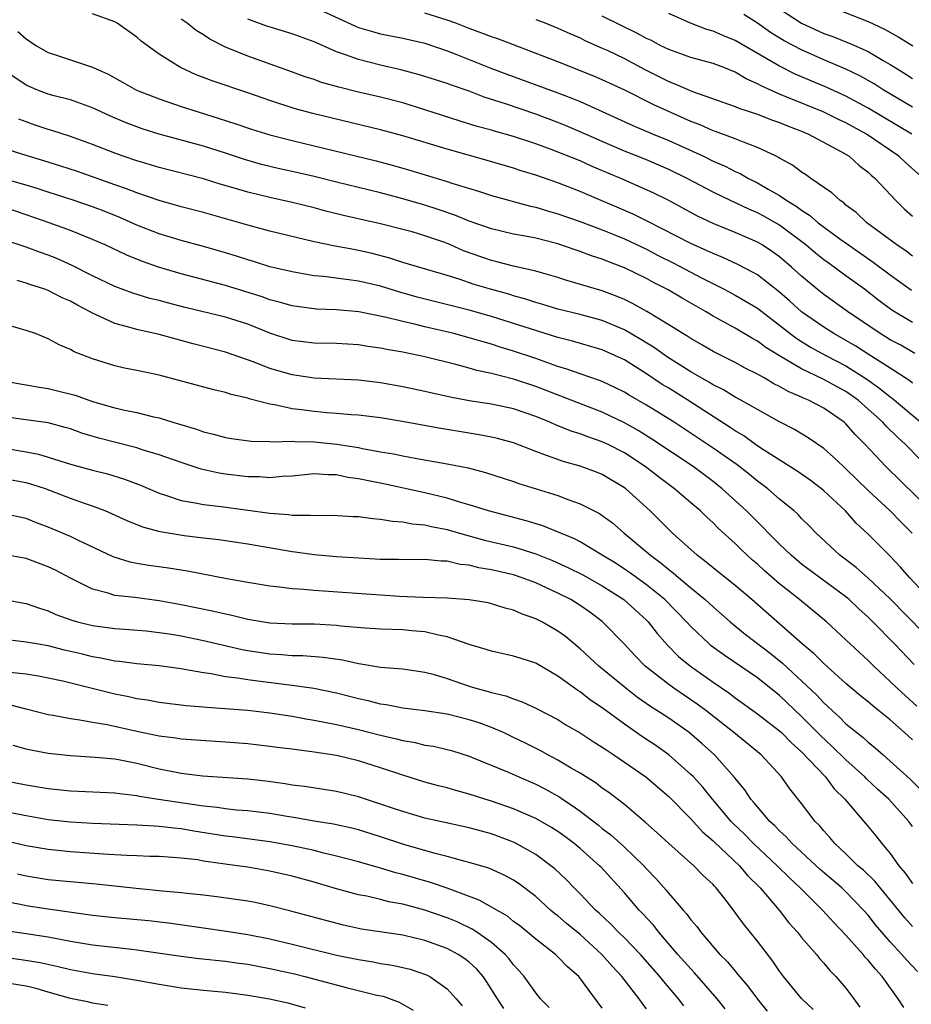
# Model space of a CAD drawing. Units: inches. Extents: x 2574000 to 2577000, y 1551000 to 1554000.
# Drawn here: x 2574308 to 2574389, y 1552020 to 1552109 of the extents above; entities that cross this region are included whole.
import ezdxf

# ---------------------------------------------------------------- set-up
doc = ezdxf.new("R2010")
doc.units = ezdxf.units.IN
doc.header["$MEASUREMENT"] = 0
doc.layers.add('LD25741551_2ft', color=43, linetype='Continuous')

msp = doc.modelspace()

# ---------------------------------------------------------------- linework, layer by layer
at = {"layer": 'LD25741551_2ft'}
for points, elevation in [([(2574389, 1552076.543), (2574388.75, 1552076.75), (2574387, 1552077.892), (2574385, 1552079.147), (2574383.876, 1552079.876), (2574381.903, 1552081), (2574381, 1552081.588), (2574379, 1552082.982), (2574377.936, 1552083.936), (2574377, 1552084.741), (2574375, 1552086.291), (2574374.557, 1552086.557), (2574373.238, 1552087.238), (2574371.873, 1552087.874), (2574371, 1552088.215), (2574370.48, 1552088.48), (2574369, 1552089.119), (2574365.123, 1552091.123), (2574363.789, 1552091.789), (2574359, 1552093.823), (2574357, 1552094.594), (2574355, 1552095.283), (2574353.686, 1552095.686), (2574353, 1552095.921), (2574350.62, 1552096.62), (2574347, 1552097.63), (2574343, 1552098.855), (2574341, 1552099.399), (2574334.875, 1552100.875), (2574333.284, 1552101.284), (2574331, 1552102.019), (2574329, 1552102.724), (2574325.797, 1552103.797), (2574324.345, 1552104.345), (2574322.919, 1552105), (2574321, 1552106.226), (2574319.395, 1552107.396), (2574319, 1552107.761), (2574317.221, 1552109), (2574317, 1552109.125), (2574315, 1552109.853)], 7138), ([(2574335, 1552110.446), (2574338.734, 1552108.734), (2574339, 1552108.634), (2574340.25, 1552108.25), (2574341, 1552108.06), (2574343, 1552107.672), (2574345, 1552107.203), (2574347, 1552106.519), (2574347.775, 1552106.225), (2574350.956, 1552104.956), (2574352.398, 1552104.398), (2574357, 1552102.738), (2574358.255, 1552102.255), (2574359, 1552101.94), (2574361, 1552101.044), (2574363.77, 1552099.77), (2574365.591, 1552099), (2574367, 1552098.424), (2574370.135, 1552097), (2574371, 1552096.572), (2574372.096, 1552096.096), (2574373, 1552095.621), (2574373.436, 1552095.436), (2574374.193, 1552095), (2574375, 1552094.602), (2574375.968, 1552094.032), (2574377, 1552093.458), (2574377.665, 1552093), (2574378.504, 1552092.504), (2574379, 1552092.129), (2574379.703, 1552091.703), (2574380.505, 1552091), (2574382.433, 1552089.567), (2574383.217, 1552089), (2574385.462, 1552087.462), (2574387, 1552086.302), (2574388.929, 1552084.929)], 7132), ([(2574389, 1552088.001), (2574388.43, 1552088.43), (2574387.581, 1552089), (2574384.887, 1552091), (2574383.916, 1552091.916), (2574383, 1552092.6), (2574382.792, 1552092.792), (2574382.461, 1552093), (2574381.712, 1552093.712), (2574379.841, 1552095), (2574379.354, 1552095.354), (2574379, 1552095.569), (2574378.187, 1552096.187), (2574377, 1552096.838), (2574376.904, 1552096.904), (2574376.703, 1552097), (2574375, 1552097.805), (2574373.74, 1552098.26), (2574373, 1552098.571), (2574371.228, 1552099.228), (2574371, 1552099.3), (2574369.827, 1552099.827), (2574369, 1552100.134), (2574365.648, 1552101.648), (2574363.03, 1552102.97), (2574361, 1552103.908), (2574360.234, 1552104.234), (2574357, 1552105.512), (2574351.587, 1552107.587), (2574351, 1552107.775), (2574350.12, 1552108.12), (2574349, 1552108.522), (2574347.779, 1552109), (2574347, 1552109.285), (2574345, 1552109.915)], 7130), ([(2574388.93, 1552099), (2574385, 1552101.356), (2574383, 1552102.417), (2574381.223, 1552103.223), (2574378.422, 1552104.422), (2574377, 1552105.136), (2574373, 1552107.459), (2574371.892, 1552107.892), (2574371, 1552108.298), (2574370.448, 1552108.447), (2574368.962, 1552109), (2574367, 1552109.869)], 7124), ([(2574389, 1552101.422), (2574386.365, 1552103), (2574385.532, 1552103.532), (2574384.251, 1552104.251), (2574383, 1552104.855), (2574381, 1552105.708), (2574379, 1552106.594), (2574377.425, 1552107.425), (2574376.178, 1552108.178), (2574375, 1552108.998), (2574373.789, 1552109.789)], 7122), ([(2574377, 1552110.318), (2574378.998, 1552108.998), (2574381, 1552108.092), (2574381.815, 1552107.815), (2574383, 1552107.324), (2574383.239, 1552107.239), (2574385, 1552106.446), (2574386.347, 1552105.653), (2574387, 1552105.292), (2574387.447, 1552105), (2574388.413, 1552104.413), (2574389, 1552104.025)], 7120), ([(2574382.231, 1552110.231), (2574385, 1552109.165), (2574386.481, 1552108.481), (2574387.758, 1552107.758), (2574389.046, 1552106.954)], 7118), ([(2574389.212, 1552079.212), (2574387.946, 1552079.946), (2574387, 1552080.446), (2574386.662, 1552080.662), (2574386.074, 1552081), (2574383.131, 1552083), (2574381, 1552084.534), (2574380.41, 1552085), (2574379, 1552086.174), (2574378.091, 1552087), (2574377, 1552087.931), (2574376.381, 1552088.381), (2574375.437, 1552089), (2574375, 1552089.259), (2574373, 1552090.135), (2574371, 1552090.938), (2574369.591, 1552091.591), (2574366.997, 1552092.998), (2574365.664, 1552093.664), (2574365, 1552093.972), (2574362.677, 1552095), (2574360.092, 1552096.092), (2574359, 1552096.583), (2574356.383, 1552097.617), (2574355, 1552098.118), (2574353, 1552098.789), (2574351.269, 1552099.269), (2574351, 1552099.356), (2574349.7, 1552099.7), (2574348.173, 1552100.172), (2574345, 1552101.198), (2574343, 1552101.812), (2574341, 1552102.338), (2574339, 1552102.799), (2574337.231, 1552103.231), (2574335.672, 1552103.672), (2574335, 1552103.92), (2574334.182, 1552104.182), (2574332.72, 1552104.72), (2574329, 1552106.042), (2574327, 1552106.844), (2574325.567, 1552107.567), (2574325, 1552107.949), (2574324.35, 1552108.351), (2574323.542, 1552109), (2574323, 1552109.357)], 7136), ([(2574389, 1552082.017), (2574387.13, 1552083.13), (2574385.981, 1552083.981), (2574384.676, 1552085), (2574383, 1552086.219), (2574382.538, 1552086.538), (2574381.936, 1552087), (2574381.384, 1552087.383), (2574381, 1552087.672), (2574380.255, 1552088.255), (2574379.391, 1552089), (2574377, 1552090.783), (2574375.589, 1552091.589), (2574375, 1552091.905), (2574374.228, 1552092.228), (2574372.574, 1552093), (2574371, 1552093.757), (2574368.672, 1552095), (2574367, 1552095.818), (2574365, 1552096.673), (2574363, 1552097.473), (2574361, 1552098.333), (2574359, 1552099.214), (2574357.744, 1552099.744), (2574357, 1552100.044), (2574355, 1552100.789), (2574352.272, 1552101.728), (2574350.344, 1552102.344), (2574349, 1552102.862), (2574347.402, 1552103.402), (2574347, 1552103.556), (2574345, 1552104.2), (2574344.385, 1552104.385), (2574342.81, 1552104.811), (2574341, 1552105.227), (2574339, 1552105.718), (2574337.836, 1552106.164), (2574337, 1552106.436), (2574335.222, 1552107.222), (2574335, 1552107.335), (2574333, 1552108.053), (2574330.732, 1552108.732), (2574329, 1552109.38)], 7134), ([(2574355, 1552109.345), (2574355.914, 1552109), (2574357, 1552108.571), (2574358.069, 1552108.068), (2574359, 1552107.676), (2574359.442, 1552107.442), (2574361, 1552106.767), (2574361.44, 1552106.56), (2574363, 1552105.81), (2574364.83, 1552104.83), (2574367, 1552103.741), (2574367.551, 1552103.551), (2574369.155, 1552102.845), (2574373, 1552101.498), (2574373.336, 1552101.337), (2574375, 1552100.792), (2574376.287, 1552100.287), (2574377, 1552100.047), (2574377.733, 1552099.734), (2574379, 1552099.259), (2574379.621, 1552099), (2574382.595, 1552097.405), (2574383.277, 1552097), (2574384.184, 1552096.184), (2574385, 1552095.564), (2574385.287, 1552095.287), (2574385.628, 1552095), (2574387.488, 1552093), (2574388.256, 1552092.256), (2574389, 1552091.588)], 7128), ([(2574389.997, 1552095), (2574388.406, 1552096.406), (2574387.771, 1552097), (2574384.852, 1552099), (2574383, 1552100.01), (2574382.319, 1552100.319), (2574380.938, 1552101), (2574377.652, 1552102.348), (2574377, 1552102.6), (2574375.343, 1552103.342), (2574375, 1552103.549), (2574373.992, 1552103.992), (2574373, 1552104.592), (2574371.978, 1552105), (2574371, 1552105.369), (2574369, 1552105.906), (2574367, 1552106.623), (2574366.239, 1552107), (2574365.433, 1552107.433), (2574365, 1552107.626), (2574364.118, 1552108.118), (2574362.758, 1552108.758), (2574361, 1552109.629)], 7126), ([(2574308.254, 1552108.254), (2574309, 1552107.585), (2574309.868, 1552107), (2574311, 1552106.361), (2574311.932, 1552106.068), (2574315, 1552105.034), (2574316.4, 1552104.4), (2574317.693, 1552103.693), (2574318.971, 1552102.971), (2574321, 1552102.176), (2574323, 1552101.488), (2574324.517, 1552101), (2574326.422, 1552100.422), (2574327.934, 1552099.934), (2574329.424, 1552099.424), (2574331, 1552098.934), (2574333, 1552098.427), (2574335, 1552097.957), (2574340.581, 1552096.581), (2574342.165, 1552096.165), (2574343.721, 1552095.721), (2574347, 1552094.722), (2574347.425, 1552094.575), (2574349.842, 1552093.842), (2574351, 1552093.467), (2574354.511, 1552092.511), (2574355, 1552092.41), (2574356.07, 1552092.069), (2574357, 1552091.811), (2574359, 1552091.104), (2574361, 1552090.36), (2574362.051, 1552089.949), (2574363, 1552089.567), (2574365, 1552088.621), (2574366.06, 1552088.06), (2574367.399, 1552087.399), (2574369.967, 1552086.033), (2574372.004, 1552085), (2574373, 1552084.469), (2574373.932, 1552083.932), (2574375, 1552083.284), (2574377, 1552081.758), (2574377.954, 1552081), (2574378.55, 1552080.55), (2574379.784, 1552079.784), (2574381.24, 1552079), (2574383, 1552078.085), (2574384.891, 1552076.891), (2574386.061, 1552076.061), (2574387, 1552075.285), (2574387.17, 1552075.17), (2574387.376, 1552075), (2574389.762, 1552073)], 7140), ([(2574389.671, 1552069.671), (2574388.38, 1552071), (2574387.647, 1552071.647), (2574386.638, 1552072.638), (2574386.322, 1552073), (2574385, 1552074.198), (2574384.088, 1552075), (2574383, 1552075.771), (2574382.201, 1552076.201), (2574381, 1552076.876), (2574379, 1552077.815), (2574377, 1552078.988), (2574375.758, 1552079.758), (2574375, 1552080.331), (2574374.56, 1552080.56), (2574373, 1552081.491), (2574371, 1552082.582), (2574370.312, 1552083), (2574368.2, 1552084.2), (2574366.957, 1552084.957), (2574365.618, 1552085.618), (2574365, 1552085.966), (2574363, 1552086.943), (2574361.498, 1552087.498), (2574361, 1552087.71), (2574360.021, 1552088.021), (2574359, 1552088.412), (2574358.549, 1552088.549), (2574357, 1552089.094), (2574355, 1552089.605), (2574354.237, 1552089.763), (2574353, 1552089.988), (2574351, 1552090.441), (2574349, 1552091.133), (2574347.69, 1552091.69), (2574346.203, 1552092.203), (2574345, 1552092.592), (2574343, 1552093.176), (2574341, 1552093.691), (2574337, 1552094.661), (2574335, 1552095.178), (2574333, 1552095.635), (2574331.871, 1552095.871), (2574330.26, 1552096.26), (2574328.708, 1552096.708), (2574327, 1552097.28), (2574325, 1552097.914), (2574321, 1552099), (2574319.481, 1552099.482), (2574318.028, 1552100.028), (2574316.622, 1552100.623), (2574315, 1552101.362), (2574313, 1552102.081), (2574311.54, 1552102.46), (2574311, 1552102.617), (2574309.98, 1552103), (2574309, 1552103.407), (2574307, 1552104.768)], 7142), ([(2574390.703, 1552065), (2574386.589, 1552069), (2574384.724, 1552071), (2574383.869, 1552071.869), (2574383, 1552072.858), (2574382.84, 1552073), (2574381, 1552074.262), (2574379.603, 1552075), (2574379.177, 1552075.177), (2574379, 1552075.268), (2574377.777, 1552075.777), (2574377, 1552076.229), (2574376.477, 1552076.477), (2574375.612, 1552077), (2574375, 1552077.349), (2574373.894, 1552077.894), (2574373, 1552078.382), (2574371, 1552079.376), (2574369.984, 1552079.984), (2574369, 1552080.547), (2574368.733, 1552080.733), (2574368.276, 1552081), (2574367, 1552081.807), (2574365.017, 1552083), (2574363.733, 1552083.733), (2574363, 1552084.075), (2574362.354, 1552084.354), (2574361, 1552084.854), (2574357.806, 1552085.806), (2574357, 1552086.066), (2574355.514, 1552086.486), (2574355, 1552086.646), (2574353, 1552087.1), (2574351.488, 1552087.488), (2574351, 1552087.592), (2574348.483, 1552088.483), (2574347.31, 1552089), (2574346.792, 1552089.208), (2574345, 1552089.835), (2574343.83, 1552090.17), (2574343, 1552090.395), (2574341, 1552090.899), (2574337.654, 1552091.653), (2574336.051, 1552092.051), (2574335, 1552092.339), (2574333, 1552092.842), (2574331, 1552093.269), (2574329, 1552093.754), (2574327.907, 1552094.093), (2574326.5, 1552094.5), (2574325, 1552094.97), (2574321, 1552095.999), (2574320.235, 1552096.235), (2574319, 1552096.58), (2574317.768, 1552097), (2574317, 1552097.279), (2574315, 1552098.069), (2574313, 1552098.781), (2574311.318, 1552099.318), (2574311, 1552099.406), (2574309.808, 1552099.808), (2574309, 1552100.096), (2574308.354, 1552100.354)], 7144), ([(2574388.981, 1552063), (2574387.981, 1552063.981), (2574386.983, 1552065), (2574385, 1552066.858), (2574383, 1552068.798), (2574382.768, 1552069), (2574381.868, 1552069.868), (2574381, 1552070.641), (2574379.601, 1552071.601), (2574378.358, 1552072.358), (2574377, 1552073.044), (2574375, 1552074.142), (2574373.511, 1552075), (2574373, 1552075.274), (2574371.931, 1552075.931), (2574371, 1552076.384), (2574370.625, 1552076.625), (2574369, 1552077.552), (2574366.883, 1552078.883), (2574365.714, 1552079.714), (2574364.478, 1552080.478), (2574363, 1552081.357), (2574361, 1552082.196), (2574359, 1552082.722), (2574357, 1552083.215), (2574355.643, 1552083.643), (2574355, 1552083.823), (2574354.118, 1552084.118), (2574353, 1552084.42), (2574352.559, 1552084.559), (2574350.921, 1552085), (2574349.448, 1552085.448), (2574348.089, 1552085.911), (2574347, 1552086.249), (2574343, 1552087.431), (2574341.814, 1552087.814), (2574340.223, 1552088.222), (2574339, 1552088.513), (2574338.578, 1552088.578), (2574336.898, 1552088.898), (2574335, 1552089.295), (2574331, 1552090.257), (2574329, 1552090.778), (2574325, 1552091.937), (2574323, 1552092.455), (2574321, 1552093.02), (2574319, 1552093.701), (2574318.072, 1552094.072), (2574317, 1552094.434), (2574313.623, 1552095.623), (2574312.123, 1552096.123), (2574310.595, 1552096.594), (2574309, 1552097.058), (2574307, 1552097.714)], 7146), ([(2574390.61, 1552057), (2574388.749, 1552059), (2574387.934, 1552059.934), (2574386.96, 1552060.96), (2574385, 1552062.894), (2574383.909, 1552063.909), (2574382.946, 1552065), (2574381, 1552066.825), (2574380.794, 1552067), (2574379.77, 1552067.77), (2574378.589, 1552068.589), (2574375.329, 1552070.671), (2574374.846, 1552071), (2574373.776, 1552071.776), (2574373, 1552072.226), (2574372.544, 1552072.544), (2574368.716, 1552075), (2574367, 1552076.078), (2574366.424, 1552076.424), (2574365, 1552077.37), (2574363.991, 1552078.009), (2574363, 1552078.622), (2574362.202, 1552079), (2574361, 1552079.536), (2574358.315, 1552080.315), (2574357, 1552080.645), (2574351, 1552082.536), (2574349, 1552083.106), (2574344.306, 1552084.305), (2574342.74, 1552084.739), (2574341, 1552085.271), (2574339, 1552085.736), (2574338.135, 1552085.865), (2574335.847, 1552086.153), (2574335, 1552086.226), (2574334.326, 1552086.326), (2574333, 1552086.571), (2574331, 1552087.039), (2574329.51, 1552087.509), (2574329, 1552087.645), (2574327.986, 1552087.986), (2574327, 1552088.283), (2574325, 1552088.854), (2574323, 1552089.393), (2574321, 1552090.009), (2574319, 1552090.789), (2574317.465, 1552091.465), (2574316.039, 1552092.039), (2574315, 1552092.432), (2574313.35, 1552093), (2574311, 1552093.757), (2574310.072, 1552094.072), (2574309, 1552094.4), (2574307, 1552094.958)], 7148), ([(2574390.006, 1552054.006), (2574387, 1552057.065), (2574385, 1552058.946), (2574383.911, 1552059.911), (2574382.453, 1552061), (2574380.296, 1552063), (2574379.67, 1552063.67), (2574379, 1552064.327), (2574378.679, 1552064.679), (2574378.322, 1552065), (2574377, 1552066.08), (2574375.944, 1552067), (2574375, 1552067.699), (2574374.288, 1552068.288), (2574373.165, 1552069.165), (2574371, 1552070.681), (2574367.505, 1552073), (2574365, 1552074.559), (2574363.44, 1552075.44), (2574363, 1552075.713), (2574362.142, 1552076.142), (2574361, 1552076.668), (2574360.766, 1552076.766), (2574359, 1552077.372), (2574357.807, 1552077.807), (2574357, 1552078.039), (2574355, 1552078.746), (2574353, 1552079.417), (2574351.779, 1552079.779), (2574351, 1552080.039), (2574350.246, 1552080.246), (2574349, 1552080.632), (2574347.618, 1552081), (2574345, 1552081.615), (2574344.172, 1552081.828), (2574343, 1552082.087), (2574341.537, 1552082.463), (2574339.036, 1552082.964), (2574337, 1552083.149), (2574335.215, 1552083.215), (2574333.436, 1552083.436), (2574333, 1552083.501), (2574331.849, 1552083.849), (2574331, 1552084.061), (2574330.314, 1552084.314), (2574327, 1552085.352), (2574323, 1552086.394), (2574320.958, 1552087), (2574319.505, 1552087.505), (2574318.081, 1552088.081), (2574316.147, 1552089), (2574315, 1552089.506), (2574313, 1552090.303), (2574311.087, 1552091), (2574309, 1552091.73), (2574307, 1552092.405)], 7150), ([(2574389.141, 1552051.141), (2574387.375, 1552053), (2574385.424, 1552055), (2574385, 1552055.418), (2574384.168, 1552056.168), (2574383.298, 1552057), (2574383, 1552057.249), (2574379, 1552060.205), (2574378.042, 1552061), (2574377, 1552062.002), (2574376.001, 1552063), (2574375.524, 1552063.524), (2574375, 1552064.011), (2574374.014, 1552065), (2574371.837, 1552067), (2574371, 1552067.666), (2574369.195, 1552069), (2574365.488, 1552071.488), (2574364.249, 1552072.249), (2574363, 1552072.938), (2574361, 1552073.901), (2574355, 1552076.218), (2574353, 1552076.894), (2574351, 1552077.39), (2574349.672, 1552077.672), (2574349, 1552077.881), (2574347.775, 1552078.225), (2574345, 1552078.921), (2574343.26, 1552079.26), (2574343, 1552079.324), (2574341.564, 1552079.564), (2574341, 1552079.69), (2574339.844, 1552079.844), (2574339, 1552079.993), (2574337, 1552080.123), (2574335, 1552080.141), (2574333, 1552080.379), (2574331, 1552081.038), (2574329, 1552081.84), (2574327, 1552082.484), (2574323.369, 1552083.369), (2574321.769, 1552083.769), (2574321, 1552083.98), (2574320.174, 1552084.174), (2574318.639, 1552084.638), (2574317, 1552085.247), (2574315, 1552086.217), (2574313.16, 1552087.16), (2574311.77, 1552087.771), (2574311, 1552088.071), (2574310.308, 1552088.308), (2574309, 1552088.797), (2574307, 1552089.465)], 7152), ([(2574389.399, 1552047.399), (2574388.342, 1552048.342), (2574387.635, 1552049), (2574387, 1552049.628), (2574385.503, 1552051), (2574385, 1552051.508), (2574384.219, 1552052.219), (2574383, 1552053.387), (2574381.253, 1552055), (2574378.798, 1552057), (2574377, 1552058.417), (2574375.62, 1552059.62), (2574375, 1552060.209), (2574374.571, 1552060.571), (2574373.527, 1552061.527), (2574373, 1552062.059), (2574371.454, 1552063.454), (2574371, 1552063.925), (2574370.433, 1552064.433), (2574369.862, 1552065), (2574369, 1552065.736), (2574367.508, 1552067), (2574366.069, 1552068.069), (2574364.886, 1552069), (2574363, 1552070.241), (2574361.529, 1552071), (2574361, 1552071.253), (2574359.69, 1552071.69), (2574359, 1552071.971), (2574358.209, 1552072.209), (2574356.776, 1552072.777), (2574356.278, 1552073), (2574355, 1552073.509), (2574353, 1552074.217), (2574351, 1552074.635), (2574349, 1552074.941), (2574348.694, 1552075), (2574347.278, 1552075.278), (2574345, 1552075.787), (2574343, 1552076.2), (2574341, 1552076.567), (2574339, 1552076.801), (2574335, 1552076.988), (2574333, 1552077.277), (2574331, 1552077.858), (2574329.569, 1552078.431), (2574327, 1552079.331), (2574324.071, 1552080.071), (2574321, 1552080.929), (2574319, 1552081.363), (2574318.474, 1552081.526), (2574317, 1552081.914), (2574315.264, 1552082.736), (2574315, 1552082.847), (2574314.733, 1552083), (2574313.586, 1552083.587), (2574313, 1552083.918), (2574312.238, 1552084.238), (2574311, 1552084.887), (2574310.693, 1552085), (2574309.41, 1552085.41), (2574309, 1552085.567), (2574308.193, 1552085.807)], 7154), ([(2574389, 1552044.346), (2574388.296, 1552045), (2574387, 1552046.153), (2574385.95, 1552047), (2574385.41, 1552047.41), (2574385, 1552047.773), (2574384.321, 1552048.321), (2574383, 1552049.431), (2574381, 1552051.233), (2574380.126, 1552052.126), (2574379.056, 1552053), (2574374.49, 1552057), (2574373, 1552058.28), (2574371, 1552059.867), (2574370.389, 1552060.389), (2574369.554, 1552061), (2574367.354, 1552063), (2574365.332, 1552065), (2574363.128, 1552067), (2574363, 1552067.098), (2574361, 1552068.293), (2574360.496, 1552068.496), (2574359, 1552069.047), (2574357.473, 1552069.473), (2574357, 1552069.634), (2574355.981, 1552070.018), (2574355, 1552070.355), (2574353, 1552071.134), (2574351.541, 1552071.541), (2574351, 1552071.664), (2574349.88, 1552071.88), (2574349, 1552072.012), (2574346.44, 1552072.44), (2574342.936, 1552073.064), (2574341, 1552073.391), (2574339, 1552073.643), (2574338.324, 1552073.676), (2574337, 1552073.806), (2574336.134, 1552073.865), (2574335, 1552073.972), (2574333.864, 1552074.136), (2574333, 1552074.23), (2574331.419, 1552074.581), (2574331, 1552074.633), (2574329.118, 1552075.118), (2574329, 1552075.164), (2574327.509, 1552075.509), (2574327, 1552075.687), (2574325.931, 1552075.931), (2574321, 1552077.239), (2574319, 1552077.669), (2574317.891, 1552077.89), (2574317, 1552078.098), (2574315, 1552078.717), (2574313.344, 1552079.344), (2574313, 1552079.563), (2574311.984, 1552079.984), (2574311, 1552080.534), (2574309.838, 1552081), (2574309, 1552081.292), (2574308.583, 1552081.417), (2574307, 1552081.88)], 7156), ([(2574307, 1552076.744), (2574308.463, 1552076.463), (2574309, 1552076.386), (2574310.163, 1552076.163), (2574311, 1552076.047), (2574311.846, 1552075.846), (2574313.437, 1552075.437), (2574315, 1552074.887), (2574317, 1552074.319), (2574317.899, 1552074.101), (2574319, 1552073.871), (2574320.51, 1552073.49), (2574321, 1552073.389), (2574322.253, 1552073), (2574324.375, 1552072.375), (2574325, 1552072.143), (2574325.926, 1552071.926), (2574327, 1552071.62), (2574327.533, 1552071.532), (2574329.3, 1552071.301), (2574331, 1552071.283), (2574331.252, 1552071.252), (2574333, 1552071.292), (2574333.264, 1552071.264), (2574335, 1552071.237), (2574337.037, 1552071.037), (2574339, 1552070.714), (2574339.363, 1552070.637), (2574341, 1552070.347), (2574342.16, 1552070.159), (2574343, 1552069.98), (2574344.255, 1552069.745), (2574347, 1552069.266), (2574348.885, 1552068.885), (2574350.476, 1552068.476), (2574353, 1552067.671), (2574353.487, 1552067.487), (2574357, 1552066.389), (2574357.993, 1552066.007), (2574359, 1552065.658), (2574360.762, 1552064.762), (2574361, 1552064.602), (2574361.916, 1552063.916), (2574362.976, 1552063), (2574365.168, 1552061.168), (2574365.344, 1552061), (2574366.305, 1552060.305), (2574367, 1552059.721), (2574367.414, 1552059.414), (2574367.875, 1552059), (2574369, 1552058.058), (2574370.304, 1552057), (2574371, 1552056.353), (2574372.562, 1552055), (2574373.897, 1552053.897), (2574376.166, 1552052.166), (2574377.274, 1552051.274), (2574380.371, 1552048.371), (2574381, 1552047.698), (2574381.374, 1552047.373), (2574381.746, 1552047), (2574382.412, 1552046.412), (2574383, 1552045.811), (2574383.985, 1552045), (2574384.561, 1552044.561), (2574385, 1552044.145), (2574385.644, 1552043.644), (2574386.349, 1552043), (2574387, 1552042.44), (2574388.792, 1552040.792), (2574389.802, 1552039.802)], 7158), ([(2574389, 1552036.531), (2574388.674, 1552037), (2574386.883, 1552039), (2574385.88, 1552039.88), (2574384.842, 1552040.842), (2574384.699, 1552041), (2574383, 1552042.534), (2574381.756, 1552043.756), (2574380.718, 1552044.719), (2574379, 1552046.469), (2574377, 1552048.342), (2574375, 1552049.95), (2574371.997, 1552051.997), (2574370.843, 1552052.843), (2574370.656, 1552053), (2574369, 1552054.57), (2574368.614, 1552055), (2574366.652, 1552057), (2574365, 1552058.337), (2574363.452, 1552059.452), (2574363, 1552059.759), (2574362.248, 1552060.248), (2574361, 1552061.009), (2574359, 1552062.206), (2574358.482, 1552062.482), (2574355.651, 1552063.652), (2574354.126, 1552064.126), (2574350.743, 1552065), (2574349, 1552065.556), (2574348.235, 1552065.765), (2574347, 1552066.16), (2574345, 1552066.641), (2574341.414, 1552067.414), (2574339.74, 1552067.739), (2574339, 1552067.908), (2574338.033, 1552068.033), (2574337, 1552068.252), (2574336.247, 1552068.247), (2574335, 1552068.339), (2574333, 1552068.149), (2574332.109, 1552068.109), (2574331, 1552068.001), (2574330.073, 1552068.073), (2574329, 1552068.076), (2574327, 1552068.321), (2574326.413, 1552068.412), (2574324.786, 1552068.786), (2574323, 1552069.362), (2574321, 1552070.066), (2574319.471, 1552070.529), (2574319, 1552070.69), (2574318.761, 1552070.761), (2574315.563, 1552071.563), (2574314.028, 1552072.029), (2574313, 1552072.397), (2574312.538, 1552072.538), (2574311, 1552072.948), (2574307, 1552073.495)], 7160), ([(2574307.394, 1552070.606), (2574309, 1552070.343), (2574310.121, 1552070.121), (2574311, 1552069.864), (2574313, 1552069.236), (2574315, 1552068.689), (2574316.354, 1552068.354), (2574317.884, 1552067.884), (2574319.33, 1552067.33), (2574321, 1552066.597), (2574321.574, 1552066.426), (2574323, 1552065.934), (2574324.264, 1552065.736), (2574325, 1552065.572), (2574326.595, 1552065.405), (2574331, 1552064.804), (2574332.67, 1552064.67), (2574333, 1552064.611), (2574334.627, 1552064.628), (2574335, 1552064.581), (2574336.623, 1552064.623), (2574338.517, 1552064.517), (2574339, 1552064.503), (2574340.307, 1552064.307), (2574341, 1552064.265), (2574342.068, 1552064.068), (2574343, 1552064.018), (2574343.845, 1552063.844), (2574345, 1552063.758), (2574345.602, 1552063.602), (2574347, 1552063.331), (2574348.102, 1552063), (2574350.375, 1552062.375), (2574353, 1552061.757), (2574355, 1552061.133), (2574356.523, 1552060.523), (2574357.907, 1552059.907), (2574359.24, 1552059.24), (2574361, 1552058.233), (2574362.939, 1552057), (2574365, 1552055.153), (2574365.151, 1552055), (2574365.953, 1552053.953), (2574366.89, 1552052.89), (2574367.886, 1552051.886), (2574368.963, 1552051), (2574371, 1552049.561), (2574372.523, 1552048.523), (2574373, 1552048.151), (2574375, 1552046.706), (2574377, 1552045.165), (2574377.179, 1552045), (2574378.08, 1552044.08), (2574379, 1552043.27), (2574381.141, 1552041), (2574381.937, 1552039.937), (2574382.887, 1552039), (2574384.789, 1552036.789), (2574385.69, 1552035.69), (2574386.232, 1552035), (2574387, 1552034.091), (2574387.762, 1552033), (2574388.336, 1552032.336), (2574389, 1552031.385)], 7162), ([(2574389, 1552027.514), (2574388.301, 1552028.301), (2574385.601, 1552031.601), (2574384.581, 1552032.58), (2574384.081, 1552033), (2574383, 1552034.061), (2574381.991, 1552035), (2574381.55, 1552035.55), (2574381, 1552036.141), (2574380.614, 1552036.615), (2574380.22, 1552037), (2574379, 1552038.606), (2574377.927, 1552039.927), (2574377.177, 1552041), (2574375.343, 1552043), (2574372.892, 1552045), (2574370.345, 1552047), (2574369.578, 1552047.578), (2574367.463, 1552049), (2574367, 1552049.331), (2574364.864, 1552051), (2574363.948, 1552051.948), (2574363, 1552052.969), (2574361, 1552055.036), (2574359.868, 1552055.869), (2574359, 1552056.486), (2574358.177, 1552057), (2574357, 1552057.599), (2574355, 1552058.503), (2574353.683, 1552059), (2574353, 1552059.226), (2574351, 1552059.698), (2574349.875, 1552059.876), (2574349, 1552060.098), (2574348.171, 1552060.171), (2574347, 1552060.461), (2574346.462, 1552060.462), (2574345, 1552060.617), (2574343, 1552060.591), (2574342.612, 1552060.612), (2574341, 1552060.636), (2574337, 1552060.874), (2574335, 1552061.036), (2574333.288, 1552061.288), (2574333, 1552061.318), (2574329, 1552062.012), (2574326.383, 1552062.384), (2574325, 1552062.534), (2574323.253, 1552062.747), (2574321.107, 1552063.108), (2574319.532, 1552063.531), (2574318.109, 1552064.109), (2574316.743, 1552064.743), (2574316.128, 1552065), (2574315, 1552065.438), (2574314.346, 1552065.654), (2574313, 1552066.14), (2574310.757, 1552067), (2574309.435, 1552067.434), (2574309, 1552067.554), (2574307, 1552067.909)], 7164), ([(2574389.455, 1552023.455), (2574388.483, 1552024.483), (2574388.048, 1552025), (2574387, 1552026.129), (2574386.226, 1552027), (2574385.664, 1552027.664), (2574385, 1552028.532), (2574384.597, 1552029), (2574383, 1552030.637), (2574382.614, 1552031), (2574380.669, 1552032.669), (2574378.148, 1552035), (2574377.61, 1552035.61), (2574377, 1552036.152), (2574376.591, 1552036.591), (2574376.124, 1552037), (2574375, 1552038.294), (2574374.692, 1552038.692), (2574374.408, 1552039), (2574373.856, 1552039.856), (2574372.952, 1552040.952), (2574371.127, 1552043), (2574370.005, 1552044.005), (2574368.855, 1552045), (2574367, 1552046.297), (2574365.938, 1552047), (2574365.361, 1552047.361), (2574364.179, 1552048.179), (2574363.136, 1552049), (2574360.706, 1552051), (2574359, 1552052.572), (2574357.672, 1552053.672), (2574357, 1552054.17), (2574355.556, 1552055), (2574355, 1552055.282), (2574353.725, 1552055.725), (2574353, 1552056.051), (2574352.241, 1552056.241), (2574351, 1552056.633), (2574350.699, 1552056.699), (2574348.993, 1552056.992), (2574347, 1552057.136), (2574344.804, 1552057.196), (2574342.716, 1552057.284), (2574341, 1552057.391), (2574335, 1552057.829), (2574334.072, 1552057.928), (2574333, 1552057.983), (2574331.862, 1552058.138), (2574331, 1552058.211), (2574329, 1552058.544), (2574327.115, 1552058.885), (2574323.567, 1552059.567), (2574321.84, 1552059.84), (2574320.079, 1552060.079), (2574319, 1552060.264), (2574318.387, 1552060.387), (2574316.865, 1552060.865), (2574313.603, 1552062.397), (2574313, 1552062.697), (2574311, 1552063.54), (2574309.93, 1552063.93), (2574309, 1552064.309), (2574307, 1552064.749)], 7166), ([(2574388.212, 1552020.211), (2574387.721, 1552021), (2574386.277, 1552023), (2574385.658, 1552023.658), (2574385, 1552024.478), (2574384.743, 1552024.744), (2574384.537, 1552025), (2574383, 1552026.73), (2574381.888, 1552027.888), (2574380.878, 1552029), (2574378.86, 1552031), (2574377.892, 1552031.892), (2574376.775, 1552033), (2574374.652, 1552035), (2574373.831, 1552035.831), (2574372.808, 1552036.808), (2574372.628, 1552037), (2574370.94, 1552039), (2574370.074, 1552040.075), (2574369.226, 1552041), (2574369, 1552041.235), (2574367.003, 1552043), (2574365.832, 1552043.832), (2574364.634, 1552044.634), (2574363, 1552045.765), (2574361, 1552047.229), (2574359.944, 1552047.944), (2574359, 1552048.674), (2574358.797, 1552048.797), (2574357, 1552050.11), (2574355, 1552051.267), (2574353.68, 1552051.68), (2574353, 1552051.912), (2574351, 1552052.356), (2574350.515, 1552052.515), (2574349, 1552052.962), (2574347, 1552053.654), (2574346.211, 1552053.788), (2574345, 1552054.101), (2574343.805, 1552054.195), (2574343, 1552054.279), (2574341, 1552054.332), (2574339.587, 1552054.413), (2574337.394, 1552054.606), (2574337, 1552054.659), (2574335, 1552054.775), (2574333, 1552054.792), (2574331, 1552054.888), (2574329, 1552055.213), (2574327.571, 1552055.571), (2574327, 1552055.68), (2574325.942, 1552055.942), (2574323, 1552056.546), (2574321, 1552056.904), (2574318.82, 1552057.18), (2574317, 1552057.386), (2574316.417, 1552057.582), (2574315, 1552057.935), (2574313, 1552058.95), (2574311.66, 1552059.66), (2574311, 1552059.976), (2574309, 1552060.707), (2574307, 1552061.072)], 7168), ([(2574307, 1552057.027), (2574309, 1552056.664), (2574310.22, 1552056.22), (2574311, 1552055.994), (2574311.675, 1552055.675), (2574313.138, 1552055.138), (2574313.625, 1552055), (2574315, 1552054.654), (2574317, 1552054.383), (2574318.3, 1552054.3), (2574319.827, 1552054.174), (2574321, 1552054.048), (2574322.113, 1552053.887), (2574323, 1552053.73), (2574325, 1552053.328), (2574328.507, 1552052.508), (2574329, 1552052.419), (2574331, 1552052.115), (2574332.058, 1552052.058), (2574333, 1552051.974), (2574333.961, 1552051.962), (2574335.822, 1552051.822), (2574337.567, 1552051.567), (2574339, 1552051.231), (2574339.213, 1552051.213), (2574341, 1552050.909), (2574343, 1552050.749), (2574345, 1552050.457), (2574345.736, 1552050.264), (2574347, 1552049.872), (2574349, 1552049.18), (2574349.589, 1552049), (2574350.708, 1552048.708), (2574351, 1552048.609), (2574352.311, 1552048.311), (2574353, 1552048.037), (2574353.786, 1552047.786), (2574355, 1552047.223), (2574357, 1552046.173), (2574357.719, 1552045.719), (2574359, 1552044.984), (2574360.193, 1552044.193), (2574361, 1552043.702), (2574361.408, 1552043.408), (2574362.042, 1552043), (2574363, 1552042.347), (2574364.944, 1552041), (2574367, 1552039.247), (2574369, 1552037.225), (2574370.06, 1552036.06), (2574371, 1552035.255), (2574371.123, 1552035.123), (2574373.394, 1552033), (2574374.124, 1552032.124), (2574375.26, 1552031), (2574376.965, 1552029), (2574377.851, 1552027.851), (2574378.619, 1552027), (2574379, 1552026.52), (2574380.325, 1552025), (2574380.622, 1552024.622), (2574381, 1552024.216), (2574381.549, 1552023.549), (2574382.095, 1552023), (2574383, 1552021.939), (2574383.707, 1552021), (2574384.237, 1552020.237)], 7170), ([(2574380.032, 1552020.032), (2574379, 1552021.017), (2574377.364, 1552023), (2574377, 1552023.483), (2574376.387, 1552024.388), (2574375, 1552026.183), (2574373.742, 1552027.742), (2574373, 1552028.789), (2574372.301, 1552029.7), (2574371.285, 1552031), (2574371.138, 1552031.138), (2574371, 1552031.3), (2574370.116, 1552032.117), (2574369.258, 1552033), (2574367.007, 1552035.007), (2574365.97, 1552035.97), (2574364.905, 1552036.905), (2574363, 1552038.507), (2574361.593, 1552039.593), (2574361, 1552040.003), (2574360.44, 1552040.44), (2574359, 1552041.344), (2574358.192, 1552041.808), (2574357, 1552042.529), (2574356.097, 1552043), (2574355.395, 1552043.395), (2574354.065, 1552044.065), (2574353, 1552044.576), (2574352.091, 1552045), (2574351, 1552045.467), (2574349.886, 1552045.886), (2574349, 1552046.171), (2574347, 1552046.674), (2574345, 1552046.96), (2574343, 1552047.199), (2574341.505, 1552047.505), (2574341, 1552047.568), (2574339.866, 1552047.866), (2574339, 1552048.048), (2574337, 1552048.561), (2574334.983, 1552048.984), (2574333, 1552049.265), (2574329.661, 1552049.661), (2574329, 1552049.757), (2574328.079, 1552049.921), (2574327, 1552050.047), (2574325.696, 1552050.304), (2574325, 1552050.398), (2574323.288, 1552050.712), (2574323, 1552050.752), (2574321, 1552051.019), (2574319, 1552051.209), (2574317.424, 1552051.424), (2574317, 1552051.457), (2574315.735, 1552051.735), (2574315, 1552051.844), (2574314.082, 1552052.082), (2574312.457, 1552052.457), (2574311, 1552052.822), (2574309.923, 1552053), (2574309, 1552053.173), (2574306.53, 1552053.47)], 7172), ([(2574307.528, 1552050.472), (2574309, 1552050.3), (2574310.122, 1552050.122), (2574311, 1552049.961), (2574312.328, 1552049.673), (2574317, 1552048.505), (2574318.26, 1552048.26), (2574319, 1552048.084), (2574319.952, 1552047.952), (2574321, 1552047.752), (2574323.455, 1552047.455), (2574325, 1552047.339), (2574325.3, 1552047.3), (2574329, 1552047.023), (2574331, 1552046.797), (2574333, 1552046.485), (2574334.244, 1552046.244), (2574335, 1552046.123), (2574336.078, 1552045.922), (2574337, 1552045.729), (2574339, 1552045.293), (2574341, 1552044.788), (2574342.444, 1552044.444), (2574343, 1552044.282), (2574344.108, 1552044.108), (2574345, 1552043.885), (2574345.769, 1552043.769), (2574347, 1552043.486), (2574347.38, 1552043.38), (2574349, 1552042.872), (2574349.209, 1552042.791), (2574352.606, 1552041.394), (2574353.478, 1552041), (2574355, 1552040.35), (2574355.891, 1552039.891), (2574357.172, 1552039.172), (2574357.413, 1552039), (2574358.374, 1552038.374), (2574359, 1552037.916), (2574360.649, 1552036.649), (2574361, 1552036.361), (2574361.779, 1552035.779), (2574363, 1552034.666), (2574364.742, 1552033), (2574365, 1552032.708), (2574365.839, 1552031.839), (2574366.778, 1552030.778), (2574367, 1552030.5), (2574368.296, 1552029), (2574368.635, 1552028.635), (2574369, 1552028.118), (2574369.524, 1552027.524), (2574369.898, 1552027), (2574371.627, 1552025), (2574372.315, 1552024.315), (2574373, 1552023.468), (2574373.222, 1552023.223), (2574373.382, 1552023), (2574374.132, 1552022.132), (2574375, 1552020.964), (2574375.882, 1552019.882)], 7174), ([(2574372.088, 1552020.088), (2574371.379, 1552021), (2574369.339, 1552023.339), (2574369, 1552023.679), (2574367.834, 1552025), (2574366.113, 1552027), (2574365.625, 1552027.625), (2574364.661, 1552028.661), (2574364.321, 1552029), (2574363, 1552030.535), (2574360.882, 1552032.882), (2574360.768, 1552033), (2574359, 1552034.559), (2574358.465, 1552035), (2574357.619, 1552035.619), (2574357, 1552036.07), (2574356.433, 1552036.433), (2574355, 1552037.264), (2574353, 1552038.14), (2574351, 1552038.828), (2574350.418, 1552039), (2574349, 1552039.459), (2574347.776, 1552039.776), (2574347, 1552040.01), (2574346.207, 1552040.207), (2574345, 1552040.536), (2574343, 1552041.152), (2574341, 1552041.823), (2574339, 1552042.453), (2574337, 1552042.937), (2574335, 1552043.254), (2574333.439, 1552043.439), (2574333, 1552043.517), (2574331.668, 1552043.669), (2574331, 1552043.765), (2574329, 1552043.985), (2574327, 1552044.153), (2574323, 1552044.42), (2574322.507, 1552044.507), (2574321, 1552044.681), (2574319, 1552045.097), (2574316.307, 1552045.693), (2574315, 1552045.917), (2574313.86, 1552046.14), (2574313, 1552046.251), (2574311.446, 1552046.554), (2574311, 1552046.623), (2574309, 1552047.111), (2574307.498, 1552047.498)], 7176), ([(2574368.363, 1552020.363), (2574367.884, 1552021), (2574366.552, 1552022.552), (2574366.205, 1552023), (2574364.45, 1552025), (2574363, 1552026.496), (2574362.479, 1552027), (2574361.757, 1552027.757), (2574360.721, 1552028.72), (2574360.399, 1552029), (2574359, 1552030.472), (2574358.464, 1552031), (2574357.748, 1552031.748), (2574356.717, 1552032.717), (2574356.37, 1552033), (2574355, 1552034.001), (2574353.242, 1552035), (2574353, 1552035.121), (2574351, 1552035.877), (2574350.109, 1552036.109), (2574349, 1552036.428), (2574345, 1552037.293), (2574343, 1552037.873), (2574342.171, 1552038.171), (2574339, 1552039.199), (2574337, 1552039.684), (2574334.133, 1552040.133), (2574333, 1552040.271), (2574332.384, 1552040.384), (2574330.622, 1552040.622), (2574329, 1552040.81), (2574324.923, 1552041.076), (2574323, 1552041.321), (2574321, 1552041.721), (2574319, 1552042.211), (2574317.481, 1552042.519), (2574317, 1552042.603), (2574315.226, 1552042.774), (2574313, 1552042.898), (2574311, 1552043.11), (2574309.418, 1552043.418), (2574309, 1552043.516), (2574307.827, 1552043.827)], 7178), ([(2574365, 1552020.093), (2574364.598, 1552020.598), (2574364.327, 1552021), (2574362.768, 1552023), (2574361.916, 1552023.916), (2574360.967, 1552025), (2574359, 1552026.785), (2574357.783, 1552027.783), (2574357, 1552028.467), (2574356.696, 1552028.696), (2574356.343, 1552029), (2574355, 1552030.225), (2574353.42, 1552031.419), (2574353, 1552031.695), (2574352.153, 1552032.153), (2574350.767, 1552032.767), (2574349, 1552033.288), (2574348.628, 1552033.372), (2574347, 1552033.82), (2574345.911, 1552034.089), (2574343.094, 1552034.906), (2574341, 1552035.6), (2574339, 1552036.228), (2574338.384, 1552036.384), (2574336.745, 1552036.745), (2574335, 1552037.016), (2574333.321, 1552037.321), (2574332.566, 1552037.434), (2574331, 1552037.704), (2574329, 1552037.941), (2574327.989, 1552038.011), (2574327, 1552038.118), (2574326.247, 1552038.247), (2574325, 1552038.365), (2574320.751, 1552039), (2574319.242, 1552039.242), (2574319, 1552039.299), (2574317.467, 1552039.467), (2574317, 1552039.547), (2574313.706, 1552039.706), (2574313, 1552039.726), (2574311, 1552039.924), (2574309, 1552040.263), (2574307, 1552040.66)], 7180), ([(2574361, 1552020.145), (2574358.881, 1552023), (2574357.872, 1552023.872), (2574357, 1552024.782), (2574356.768, 1552025), (2574355, 1552026.367), (2574354.258, 1552027), (2574353.563, 1552027.563), (2574353, 1552027.977), (2574352.436, 1552028.436), (2574349.901, 1552029.901), (2574347, 1552030.964), (2574345.486, 1552031.486), (2574343, 1552032.213), (2574342.367, 1552032.367), (2574341, 1552032.778), (2574339, 1552033.335), (2574337, 1552033.868), (2574335.878, 1552034.122), (2574335, 1552034.355), (2574333, 1552034.796), (2574331, 1552035.151), (2574327.592, 1552035.592), (2574327, 1552035.651), (2574325.85, 1552035.85), (2574324.123, 1552036.123), (2574323, 1552036.329), (2574322.374, 1552036.374), (2574321, 1552036.546), (2574320.553, 1552036.553), (2574319, 1552036.653), (2574315, 1552036.806), (2574313, 1552036.93), (2574311, 1552037.149), (2574309, 1552037.484), (2574307, 1552037.879)], 7182), ([(2574356.203, 1552020.203), (2574355.43, 1552021), (2574355, 1552021.513), (2574353.951, 1552023), (2574353.514, 1552023.514), (2574353, 1552024.065), (2574352.6, 1552024.6), (2574352.243, 1552025), (2574351, 1552026.08), (2574349.686, 1552027), (2574349.273, 1552027.273), (2574347.92, 1552027.92), (2574347, 1552028.301), (2574345, 1552028.987), (2574343, 1552029.518), (2574341.752, 1552029.752), (2574341, 1552029.951), (2574339.764, 1552030.236), (2574339, 1552030.38), (2574337, 1552030.923), (2574335, 1552031.516), (2574333, 1552032.064), (2574331, 1552032.515), (2574329, 1552032.857), (2574328.052, 1552033), (2574325, 1552033.421), (2574324.485, 1552033.515), (2574323, 1552033.682), (2574322.251, 1552033.748), (2574321, 1552033.826), (2574320.159, 1552033.841), (2574319, 1552033.898), (2574318.083, 1552033.916), (2574317, 1552033.987), (2574315.969, 1552034.031), (2574313, 1552034.243), (2574311, 1552034.45), (2574309, 1552034.795), (2574307.223, 1552035.223)], 7184), ([(2574352.121, 1552020.121), (2574351.535, 1552021), (2574350.557, 1552022.557), (2574350.245, 1552023), (2574349.667, 1552023.667), (2574349, 1552024.291), (2574348.608, 1552024.608), (2574348.008, 1552025), (2574347, 1552025.539), (2574345, 1552026.259), (2574343, 1552026.718), (2574339.286, 1552027.286), (2574337.637, 1552027.637), (2574336.044, 1552028.044), (2574332.904, 1552028.904), (2574331, 1552029.385), (2574329.666, 1552029.666), (2574329, 1552029.791), (2574326.201, 1552030.201), (2574325, 1552030.338), (2574323.516, 1552030.484), (2574323, 1552030.558), (2574321.296, 1552030.703), (2574318.931, 1552030.931), (2574315.324, 1552031.324), (2574311, 1552031.73), (2574309.9, 1552031.9), (2574309, 1552032.051), (2574308.232, 1552032.232)], 7186), ([(2574307, 1552029.796), (2574308.486, 1552029.515), (2574309, 1552029.399), (2574311, 1552029.097), (2574315, 1552028.543), (2574317, 1552028.329), (2574320.054, 1552028.054), (2574321.844, 1552027.844), (2574325, 1552027.382), (2574327.099, 1552027.098), (2574329, 1552026.802), (2574331, 1552026.403), (2574333, 1552025.932), (2574337, 1552024.939), (2574339, 1552024.53), (2574340.321, 1552024.321), (2574341, 1552024.187), (2574342.032, 1552024.032), (2574343, 1552023.816), (2574343.66, 1552023.66), (2574345.15, 1552023.15), (2574345.431, 1552023), (2574347, 1552021.901), (2574347.82, 1552021), (2574348.345, 1552020.345)], 7188), ([(2574307.148, 1552027.148), (2574309, 1552026.885), (2574311, 1552026.567), (2574313, 1552026.184), (2574315, 1552025.862), (2574318.547, 1552025.453), (2574319, 1552025.414), (2574323, 1552024.822), (2574324.629, 1552024.629), (2574327, 1552024.385), (2574328.207, 1552024.207), (2574329, 1552024.107), (2574329.92, 1552023.92), (2574331, 1552023.735), (2574333.233, 1552023.233), (2574334.167, 1552023), (2574338.013, 1552021.987), (2574340.669, 1552021.331), (2574341.212, 1552021.212), (2574342.676, 1552020.676), (2574343.949, 1552019.949)], 7190), ([(2574306.777, 1552024.777), (2574308.546, 1552024.546), (2574310.256, 1552024.256), (2574311.899, 1552023.899), (2574313, 1552023.629), (2574315, 1552023.27), (2574317, 1552022.998), (2574319, 1552022.669), (2574321, 1552022.301), (2574323, 1552021.993), (2574325, 1552021.778), (2574327, 1552021.586), (2574329, 1552021.329), (2574330.981, 1552020.981), (2574332.615, 1552020.615), (2574334.188, 1552020.188)], 7192), ([(2574316.376, 1552020.376), (2574315, 1552020.594), (2574314.678, 1552020.678), (2574313, 1552021.025), (2574311, 1552021.588), (2574309.912, 1552021.912), (2574309, 1552022.114), (2574307.667, 1552022.333)], 7194)]:
    msp.add_lwpolyline(points, dxfattribs=dict(at, elevation=elevation))

doc.saveas('drawing.dxf')
